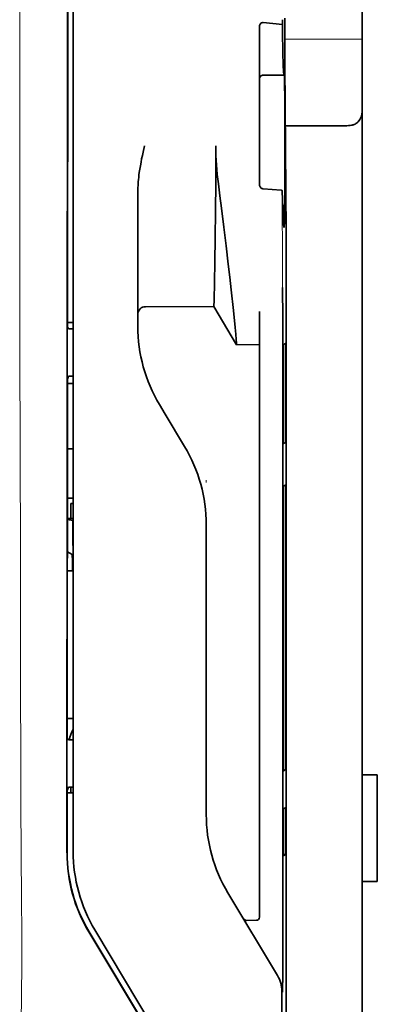
# Model space of a CAD drawing. Units: millimetres. Extents: x -3397 to 12682, y 2871 to 5344.
# Drawn here: x 1446 to 1469, y 4030 to 4094 of the extents above; entities that cross this region are included whole.
import ezdxf

# ---------------------------------------------------------------- set-up
doc = ezdxf.new("R2010")
doc.units = ezdxf.units.MM

msp = doc.modelspace()

# ---------------------------------------------------------------- linework, layer by layer
at = {"color": 5, "lineweight": 35}
for p, q in [((1468.216, 4166.172), (1468.216, 4044.529)), ((1448.957, 4039.448), (1449.001, 4119.997)), ((1449.361, 4039.534), (1449.361, 4119.986)), ((1463.253, 4078.864), (1463.253, 3945.34))]:
    msp.add_line(p, q, dxfattribs=at)
at = {"color": 5, "lineweight": 13}
msp.add_line((1449.361, 4039.546), (1449.361, 4119.999), dxfattribs=at)
at = {"color": 5, "lineweight": 13, "ltscale": 0.405722}
msp.add_line((1445.888, 4104.436), (1445.888, 4072.226), dxfattribs=at)
at = {"color": 5, "lineweight": 35, "ltscale": 0.32291}
msp.add_line((1448.99, 4073.735), (1449.004, 4099.371), dxfattribs=at)
at = {"color": 5, "lineweight": 35, "ltscale": 0.015805}
msp.add_line((1461.766, 4093.586), (1463.014, 4093.458), dxfattribs=at)
at = {"color": 5, "lineweight": 35, "ltscale": 0.003976}
msp.add_line((1463.014, 4093.773), (1463.014, 4093.458), dxfattribs=at)
at = {"color": 5, "lineweight": 35, "ltscale": 0.022117}
msp.add_line((1463.179, 4092.117), (1463.179, 4093.873), dxfattribs=at)
at = {"color": 5, "lineweight": 35, "ltscale": 0.129175}
msp.add_line((1461.518, 4093.327), (1461.518, 4083.072), dxfattribs=at)
at = {"color": 5, "lineweight": 13, "ltscale": 0.063449}
msp.add_line((1463.179, 4092.504), (1468.216, 4092.504), dxfattribs=at)
at = {"color": 5, "lineweight": 35, "ltscale": 0.015731}
msp.add_line((1463.183, 4090.868), (1463.179, 4092.117), dxfattribs=at)
at = {"color": 5, "lineweight": 13, "ltscale": 0.014305}
msp.add_line((1463.184, 4090.983), (1463.181, 4092.118), dxfattribs=at)
at = {"color": 5, "lineweight": 35, "ltscale": 0.138313}
msp.add_line((1463.25, 4079.888), (1463.183, 4090.868), dxfattribs=at)
at = {"color": 5, "lineweight": 35, "ltscale": 0.016992}
msp.add_line((1461.766, 4090.156), (1463.115, 4090.156), dxfattribs=at)
at = {"color": 5, "lineweight": 35, "ltscale": 0.000158}
msp.add_line((1463.128, 4090.21), (1463.131, 4090.222), dxfattribs=at)
at = {"color": 5, "lineweight": 35, "ltscale": 0.050596}
msp.add_line((1467.224, 4086.86), (1463.207, 4086.86), dxfattribs=at)
at = {"color": 5, "lineweight": 35, "ltscale": 0.079924}
msp.add_line((1453.579, 4076.245), (1453.579, 4082.59), dxfattribs=at)
at = {"color": 5, "lineweight": 35, "ltscale": 0.000602}
msp.add_line((1461.518, 4083.072), (1461.518, 4083.024), dxfattribs=at)
at = {"color": 5, "lineweight": 35, "ltscale": 0.014654}
msp.add_line((1462.926, 4082.661), (1461.766, 4082.742), dxfattribs=at)
at = {"color": 5, "lineweight": 35, "ltscale": 0.012899}
msp.add_line((1463.25, 4079.888), (1463.253, 4078.864), dxfattribs=at)
at = {"color": 5, "lineweight": 13, "ltscale": 0.014326}
msp.add_line((1463.251, 4080.002), (1463.254, 4078.865), dxfattribs=at)
at = {"color": 5, "lineweight": 35, "ltscale": 0.01563}
msp.add_line((1453.579, 4076.245), (1453.579, 4075.004), dxfattribs=at)
at = {"color": 5, "lineweight": 35, "ltscale": 0.025598}
msp.add_line((1463.043, 4074.29), (1463.028, 4076.322), dxfattribs=at)
at = {"color": 5, "lineweight": 35, "ltscale": 0.009378}
msp.add_line((1453.579, 4075.004), (1453.579, 4074.26), dxfattribs=at)
at = {"color": 5, "lineweight": 35, "ltscale": 0.056255}
msp.add_line((1458.541, 4075.064), (1454.075, 4075.061), dxfattribs=at)
at = {"color": 5, "lineweight": 35, "ltscale": 0.036442}
msp.add_line((1460.029, 4072.583), (1458.541, 4075.064), dxfattribs=at)
at = {"color": 5, "lineweight": 35, "ltscale": 0.019744}
msp.add_line((1461.518, 4073.186), (1461.518, 4074.754), dxfattribs=at)
at = {"color": 5, "lineweight": 35, "ltscale": 0.006004}
msp.add_line((1453.579, 4074.26), (1453.579, 4073.783), dxfattribs=at)
at = {"color": 5, "lineweight": 35, "ltscale": 0.01125}
msp.add_line((1463.045, 4073.396), (1463.043, 4074.29), dxfattribs=at)
at = {"color": 5, "lineweight": 35, "ltscale": 0.00467}
msp.add_line((1449.361, 4074.029), (1448.99, 4074.028), dxfattribs=at)
at = {"color": 5, "lineweight": 35, "ltscale": 0.001695}
msp.add_line((1448.99, 4073.735), (1449.056, 4073.618), dxfattribs=at)
at = {"color": 5, "lineweight": 35, "ltscale": 0.001217}
for p, q in [((1449.265, 4073.615), (1449.361, 4073.615)), ((1449.361, 4070.535), (1449.265, 4070.535)), ((1449.265, 4046.824), (1449.361, 4046.825)), ((1449.361, 4043.737), (1449.265, 4043.738))]:
    msp.add_line(p, q, dxfattribs=at)
at = {"color": 5, "lineweight": 35, "ltscale": 0.451965}
msp.add_line((1461.518, 4037.305), (1461.518, 4073.186), dxfattribs=at)
at = {"color": 5, "lineweight": 35, "ltscale": 0.486681}
msp.add_line((1463.045, 4034.759), (1463.045, 4073.396), dxfattribs=at)
at = {"color": 5, "lineweight": 35, "ltscale": 0.000719}
msp.add_line((1460.029, 4072.584), (1460.029, 4072.641), dxfattribs=at)
at = {"color": 5, "lineweight": 35, "ltscale": 0.01875}
msp.add_line((1461.518, 4072.585), (1460.029, 4072.584), dxfattribs=at)
at = {"color": 5, "lineweight": 35, "ltscale": 0.002041}
for p, q in [((1463.237, 4072.672), (1463.099, 4072.588)), ((1463.228, 4066.216), (1463.09, 4066.132)), ((1463.228, 4063.438), (1463.09, 4063.354)), ((1463.228, 4044.881), (1463.09, 4044.797)), ((1463.228, 4042.4), (1463.09, 4042.316)), ((1463.237, 4039.352), (1463.099, 4039.268))]:
    msp.add_line(p, q, dxfattribs=at)
at = {"color": 5, "lineweight": 35, "ltscale": 0.068749}
msp.add_line((1463.237, 4072.672), (1463.237, 4067.214), dxfattribs=at)
at = {"color": 5, "lineweight": 35, "ltscale": 0.294618}
msp.add_line((1448.976, 4046.938), (1448.988, 4070.328), dxfattribs=at)
at = {"color": 5, "lineweight": 35, "ltscale": 0.00269}
msp.add_line((1449.056, 4070.531), (1448.988, 4070.328), dxfattribs=at)
at = {"color": 5, "lineweight": 35, "ltscale": 0.043749}
msp.add_line((1463.081, 4070.593), (1463.081, 4067.119), dxfattribs=at)
at = {"color": 5, "lineweight": 35, "ltscale": 0.004696}
msp.add_line((1449.361, 4070.055), (1448.988, 4070.055), dxfattribs=at)
at = {"color": 5, "lineweight": 35, "ltscale": 0.004697}
msp.add_line((1449.361, 4070.046), (1448.988, 4070.046), dxfattribs=at)
at = {"color": 5, "lineweight": 35, "ltscale": 0.009108}
msp.add_line((1455.365, 4068.057), (1454.993, 4068.677), dxfattribs=at)
at = {"color": 5, "lineweight": 35, "ltscale": 0.030973}
msp.add_line((1456.63, 4065.948), (1455.365, 4068.057), dxfattribs=at)
at = {"color": 5, "lineweight": 35, "ltscale": 0.004725}
msp.add_line((1448.986, 4065.799), (1449.361, 4065.8), dxfattribs=at)
at = {"color": 5, "lineweight": 13, "ltscale": 0.001878}
msp.add_line((1458.044, 4063.74), (1458.044, 4063.591), dxfattribs=at)
at = {"color": 5, "lineweight": 35, "ltscale": 0.00475}
msp.add_line((1448.984, 4062.565), (1449.361, 4062.565), dxfattribs=at)
at = {"color": 5, "lineweight": 35, "ltscale": 0.012065}
msp.add_line((1449.212, 4061.26), (1449.212, 4062.218), dxfattribs=at)
at = {"color": 5, "lineweight": 35, "ltscale": 0.001875}
msp.add_line((1449.212, 4062.218), (1449.361, 4062.218), dxfattribs=at)
at = {"color": 5, "lineweight": 35, "ltscale": 0.208747}
for p, q in [((1463.081, 4062.356), (1463.081, 4045.784)), ((1463.237, 4062.451), (1463.237, 4045.878))]:
    msp.add_line(p, q, dxfattribs=at)
at = {"color": 5, "lineweight": 35, "ltscale": 0.004758}
msp.add_line((1449.361, 4061.26), (1448.983, 4061.26), dxfattribs=at)
at = {"color": 5, "lineweight": 35, "ltscale": 0.004664}
msp.add_line((1448.983, 4061.188), (1449.346, 4061.112), dxfattribs=at)
at = {"color": 5, "lineweight": 35, "ltscale": 0.000194}
msp.add_line((1449.361, 4061.112), (1449.346, 4061.112), dxfattribs=at)
at = {"color": 5, "lineweight": 35, "ltscale": 0.041263}
msp.add_line((1449.346, 4061.112), (1449.351, 4057.836), dxfattribs=at)
at = {"color": 5, "lineweight": 35, "ltscale": 0.001878}
msp.add_line((1458.044, 4060.991), (1458.044, 4060.842), dxfattribs=at)
at = {"color": 5, "lineweight": 35, "ltscale": 0.238035}
msp.add_line((1458.044, 4060.842), (1458.044, 4041.944), dxfattribs=at)
at = {"color": 5, "lineweight": 35, "ltscale": 0.004535}
msp.add_line((1448.982, 4059.085), (1449.297, 4058.911), dxfattribs=at)
at = {"color": 5, "lineweight": 35, "ltscale": 0.007532}
msp.add_line((1449.31, 4058.443), (1449.311, 4057.845), dxfattribs=at)
at = {"color": 5, "lineweight": 35, "ltscale": 0.004145}
msp.add_line((1448.981, 4057.845), (1449.311, 4057.845), dxfattribs=at)
at = {"color": 5, "lineweight": 35, "ltscale": 0.004654}
msp.add_line((1448.981, 4057.836), (1449.351, 4057.836), dxfattribs=at)
at = {"color": 5, "lineweight": 35, "ltscale": 0.00052}
msp.add_line((1449.311, 4057.845), (1449.351, 4057.836), dxfattribs=at)
at = {"color": 5, "lineweight": 35, "ltscale": 0.004847}
msp.add_line((1448.976, 4048.207), (1449.361, 4048.207), dxfattribs=at)
at = {"color": 5, "lineweight": 35, "ltscale": 0.001733}
msp.add_line((1448.975, 4046.938), (1449.056, 4046.826), dxfattribs=at)
at = {"color": 5, "lineweight": 35, "ltscale": 0.0125}
for p, q in [((1469.209, 4044.529), (1468.216, 4044.529)), ((1469.209, 4037.582), (1468.216, 4037.582))]:
    msp.add_line(p, q, dxfattribs=at)
at = {"color": 5, "lineweight": 35, "ltscale": 0.0875}
for p, q in [((1468.216, 4037.582), (1468.216, 4044.529)), ((1469.209, 4037.582), (1469.209, 4044.529))]:
    msp.add_line(p, q, dxfattribs=at)
at = {"color": 5, "lineweight": 35, "ltscale": 0.051136}
msp.add_line((1448.971, 4039.46), (1448.974, 4043.52), dxfattribs=at)
at = {"color": 5, "lineweight": 35, "ltscale": 0.002886}
msp.add_line((1449.056, 4043.734), (1448.974, 4043.52), dxfattribs=at)
at = {"color": 5, "lineweight": 35, "ltscale": 0.004881}
msp.add_line((1448.974, 4043.37), (1449.361, 4043.37), dxfattribs=at)
at = {"color": 5, "lineweight": 35, "ltscale": 0.004634}
msp.add_line((1449.212, 4043.37), (1449.212, 4043.738), dxfattribs=at)
at = {"color": 5, "lineweight": 35, "ltscale": 0.025954}
msp.add_line((1463.237, 4041.413), (1463.237, 4039.352), dxfattribs=at)
at = {"color": 5, "lineweight": 35, "ltscale": 0.000955}
msp.add_line((1463.081, 4041.318), (1463.081, 4041.242), dxfattribs=at)
at = {"color": 5, "lineweight": 35, "ltscale": 0.001809}
msp.add_line((1463.237, 4039.352), (1463.093, 4039.352), dxfattribs=at)
at = {"color": 5, "lineweight": 35, "ltscale": 0.27402}
msp.add_line((1468.216, 4037.582), (1468.216, 4015.827), dxfattribs=at)
at = {"color": 5, "lineweight": 35, "ltscale": 0.025835}
msp.add_line((1461.518, 4037.305), (1461.518, 4035.254), dxfattribs=at)
at = {"color": 5, "lineweight": 13, "ltscale": 0.000105}
msp.add_line((1449.361, 4036.784), (1449.361, 4036.792), dxfattribs=at)
at = {"color": 5, "lineweight": 35, "ltscale": 0.07926}
msp.add_line((1462.697, 4031.443), (1459.459, 4036.838), dxfattribs=at)
at = {"color": 5, "lineweight": 35, "ltscale": 0.00825}
msp.add_line((1461.319, 4035.054), (1460.664, 4035.049), dxfattribs=at)
at = {"color": 5, "lineweight": 35, "ltscale": 0.222295}
for p, q in [((1450.384, 4034.29), (1459.467, 4019.159)), ((1450.398, 4034.302), (1459.481, 4019.171))]:
    msp.add_line(p, q, dxfattribs=at)
at = {"color": 5, "lineweight": 35, "ltscale": 0.222282}
msp.add_line((1459.855, 4019.295), (1450.775, 4034.427), dxfattribs=at)
at = {"color": 5, "lineweight": 13, "ltscale": 0.222338}
msp.add_line((1459.859, 4019.289), (1450.776, 4034.424), dxfattribs=at)
at = {"color": 5, "lineweight": 35, "ltscale": 0.015153}
msp.add_line((1463.038, 4031.573), (1463.028, 4030.37), dxfattribs=at)
at = {"color": 5, "lineweight": 13, "ltscale": 0.000895}
msp.add_line((1463.028, 4030.919), (1462.979, 4030.971), dxfattribs=at)
at = {"color": 5, "lineweight": 35, "ltscale": 0.19213}
msp.add_line((1462.979, 4030.421), (1462.971, 4015.168), dxfattribs=at)
at = {"color": 5, "lineweight": 35}
for points in [[(1461.518, 4093.327), (1461.52, 4093.368), (1461.528, 4093.408), (1461.542, 4093.446), (1461.56, 4093.482), (1461.585, 4093.514), (1461.614, 4093.542), (1461.649, 4093.564), (1461.667, 4093.572), (1461.686, 4093.579), (1461.726, 4093.586), (1461.766, 4093.586)], [(1463.014, 4093.458), (1463.026, 4092.653), (1463.039, 4091.955), (1463.05, 4091.439), (1463.062, 4091.007), (1463.072, 4090.714), (1463.082, 4090.482), (1463.09, 4090.342), (1463.098, 4090.241), (1463.104, 4090.193), (1463.11, 4090.165), (1463.112, 4090.158), (1463.115, 4090.156)], [(1463.131, 4090.222), (1463.131, 4090.222), (1463.132, 4090.222), (1463.132, 4090.222), (1463.132, 4090.221), (1463.134, 4090.209), (1463.136, 4090.186), (1463.141, 4090.107), (1463.145, 4089.976), (1463.153, 4089.574), (1463.163, 4088.679), (1463.17, 4087.492), (1463.174, 4086.113), (1463.174, 4084.662), (1463.171, 4083.262), (1463.164, 4082.033), (1463.158, 4081.361), (1463.15, 4080.839), (1463.143, 4080.485), (1463.137, 4080.346), (1463.134, 4080.311)], [(1467.224, 4086.86), (1467.323, 4086.864), (1467.421, 4086.873), (1467.517, 4086.89), (1467.564, 4086.901), (1467.611, 4086.914), (1467.654, 4086.928), (1467.697, 4086.944), (1467.752, 4086.969), (1467.804, 4086.998), (1467.853, 4087.03), (1467.909, 4087.074), (1467.959, 4087.124)], [(1453.579, 4082.59), (1453.582, 4082.795), (1453.592, 4082.999), (1453.606, 4083.203), (1453.62, 4083.347), (1453.635, 4083.491), (1453.654, 4083.65), (1453.676, 4083.808), (1453.71, 4084.031), (1453.747, 4084.254), (1453.787, 4084.475), (1453.829, 4084.696), (1453.874, 4084.917), (1453.92, 4085.136), (1454.01, 4085.548)], [(1458.541, 4075.064), (1458.552, 4075.479), (1458.579, 4076.649), (1458.604, 4077.971), (1458.627, 4079.546), (1458.646, 4081.29), (1458.66, 4083.13), (1458.664, 4084.338), (1458.665, 4085.551)], [(1460.029, 4072.641), (1460.025, 4072.709), (1460.007, 4072.923), (1459.975, 4073.259), (1459.932, 4073.693), (1459.816, 4074.803), (1459.67, 4076.151), (1459.579, 4076.975), (1459.481, 4077.838), (1459.341, 4079.032), (1459.194, 4080.256), (1459.04, 4081.491), (1458.938, 4082.283), (1458.834, 4083.07)], [(1461.766, 4082.742), (1461.731, 4082.747), (1461.697, 4082.757), (1461.665, 4082.772), (1461.633, 4082.792), (1461.604, 4082.817), (1461.577, 4082.849), (1461.553, 4082.885), (1461.535, 4082.926), (1461.526, 4082.958), (1461.52, 4082.991), (1461.518, 4083.024)], [(1463.009, 4082.621), (1463.008, 4082.627), (1463.001, 4082.637), (1462.987, 4082.646), (1462.966, 4082.654), (1462.942, 4082.659), (1462.926, 4082.661)], [(1463.009, 4082.621), (1463.022, 4082.031), (1463.036, 4081.522), (1463.048, 4081.15), (1463.06, 4080.841), (1463.071, 4080.632), (1463.081, 4080.466), (1463.089, 4080.367), (1463.097, 4080.294), (1463.103, 4080.26), (1463.109, 4080.239), (1463.112, 4080.234), (1463.114, 4080.233)], [(1463.114, 4080.233), (1463.115, 4080.233), (1463.116, 4080.233), (1463.117, 4080.234), (1463.12, 4080.239), (1463.127, 4080.265), (1463.134, 4080.311)], [(1463.081, 4070.593), (1463.083, 4071.498), (1463.088, 4072.208), (1463.093, 4072.491), (1463.096, 4072.564), (1463.098, 4072.585), (1463.098, 4072.588), (1463.098, 4072.588), (1463.099, 4072.588)], [(1463.081, 4067.119), (1463.082, 4066.668), (1463.085, 4066.316), (1463.087, 4066.178), (1463.089, 4066.143), (1463.089, 4066.133), (1463.09, 4066.133), (1463.09, 4066.132), (1463.09, 4066.132)], [(1463.237, 4067.214), (1463.236, 4066.761), (1463.233, 4066.406), (1463.231, 4066.265), (1463.23, 4066.228), (1463.229, 4066.218), (1463.229, 4066.217), (1463.228, 4066.216)], [(1463.081, 4062.356), (1463.082, 4062.809), (1463.085, 4063.164), (1463.087, 4063.305), (1463.089, 4063.342), (1463.089, 4063.352), (1463.09, 4063.354), (1463.09, 4063.354)], [(1463.237, 4062.451), (1463.236, 4062.902), (1463.233, 4063.254), (1463.231, 4063.393), (1463.23, 4063.427), (1463.229, 4063.437), (1463.229, 4063.437), (1463.229, 4063.438), (1463.228, 4063.438)], [(1449.297, 4058.911), (1449.297, 4058.911), (1449.298, 4058.91), (1449.298, 4058.907), (1449.301, 4058.886), (1449.304, 4058.819), (1449.309, 4058.584), (1449.31, 4058.443)], [(1463.237, 4045.878), (1463.236, 4045.425), (1463.233, 4045.071), (1463.231, 4044.929), (1463.23, 4044.893), (1463.229, 4044.882), (1463.229, 4044.881), (1463.228, 4044.881)], [(1463.081, 4045.784), (1463.082, 4045.332), (1463.085, 4044.981), (1463.087, 4044.842), (1463.089, 4044.807), (1463.089, 4044.798), (1463.09, 4044.797), (1463.09, 4044.797), (1463.09, 4044.797)], [(1463.081, 4041.318), (1463.082, 4041.771), (1463.085, 4042.126), (1463.087, 4042.267), (1463.089, 4042.304), (1463.089, 4042.314), (1463.09, 4042.316), (1463.09, 4042.316)], [(1463.237, 4041.413), (1463.236, 4041.864), (1463.233, 4042.216), (1463.231, 4042.355), (1463.23, 4042.389), (1463.229, 4042.399), (1463.229, 4042.399), (1463.229, 4042.4), (1463.228, 4042.4)], [(1463.081, 4041.242), (1463.083, 4040.339), (1463.088, 4039.636), (1463.093, 4039.358), (1463.096, 4039.289), (1463.098, 4039.27), (1463.098, 4039.269), (1463.098, 4039.268), (1463.098, 4039.268), (1463.098, 4039.268)]]:
    msp.add_lwpolyline(points, dxfattribs=at)
at = {"color": 5, "lineweight": 13}
msp.add_lwpolyline([(1445.888, 4072.226), (1445.907, 4065.599), (1445.916, 4058.973), (1445.922, 4053.108), (1445.927, 4050.072), (1445.941, 4045.72), (1445.956, 4042.601), (1445.993, 4036.363), (1446.004, 4034.279), (1446.007, 4033.257), (1446.003, 4031.684), (1445.994, 4030.669), (1445.978, 4029.627), (1445.948, 4028.209), (1445.923, 4027.268), (1445.87, 4025.445)], dxfattribs=at)
at = {"color": 5, "lineweight": 35}
for centre, radius, start, end in [((1461.766, 4089.908), 0.248, 90, 180.00001), ((1463.021, 4090.205), 0.107, 332.52544, 2.47216), ((1467.224, 4087.79), 0.992, 317.7896, 359.99987), ((1477.398, 4085.583), 18.733, 180.09644, 187.70979), ((1454.075, 4074.564), 0.496, 90.0424, 180.00001), ((1449.195, 4077.67), 4.056, 268.03512, 270.98628), ((1463.503, 4073.782), 9.924, 179.99628, 210.96292), ((1449.199, 4068.112), 2.423, 88.44133, 93.38277), ((1448.121, 4060.842), 9.924, 359.9961, 30.9636), ((1450.597, 4046.672), 1.485, 146.35302, 174.09241), ((1449.194, 4052.042), 5.218, 268.47987, 270.77361), ((1449.199, 4040.944), 2.794, 88.65301, 92.93839), ((1467.968, 4041.944), 9.923, 179.99597, 210.96404), ((1458.97, 4039.441), 10.012, 179.96311, 210.96381), ((1458.984, 4039.454), 10.012, 179.96309, 210.96407), ((1459.286, 4039.533), 9.925, 179.99682, 210.96201), ((1460.661, 4035.245), 0.196, 211.65451, 271.01062), ((1461.318, 4035.254), 0.2, 270.32602, 359.99739), ((911.173, 4034.42), 551.872, 359.7044, 0.03521), ((1460.997, 4030.422), 1.982, 359.97698, 30.97884)]:
    msp.add_arc(centre, radius, start, end, dxfattribs=at)
at = {"color": 5, "lineweight": 13}
for centre, radius, start, end in [((2264.131, 4081.855), 801.123, 179.942372, 180.495307), ((1459.288, 4039.532), 9.927, 179.91963, 210.96889)]:
    msp.add_arc(centre, radius, start, end, dxfattribs=at)

doc.saveas('drawing.dxf')
